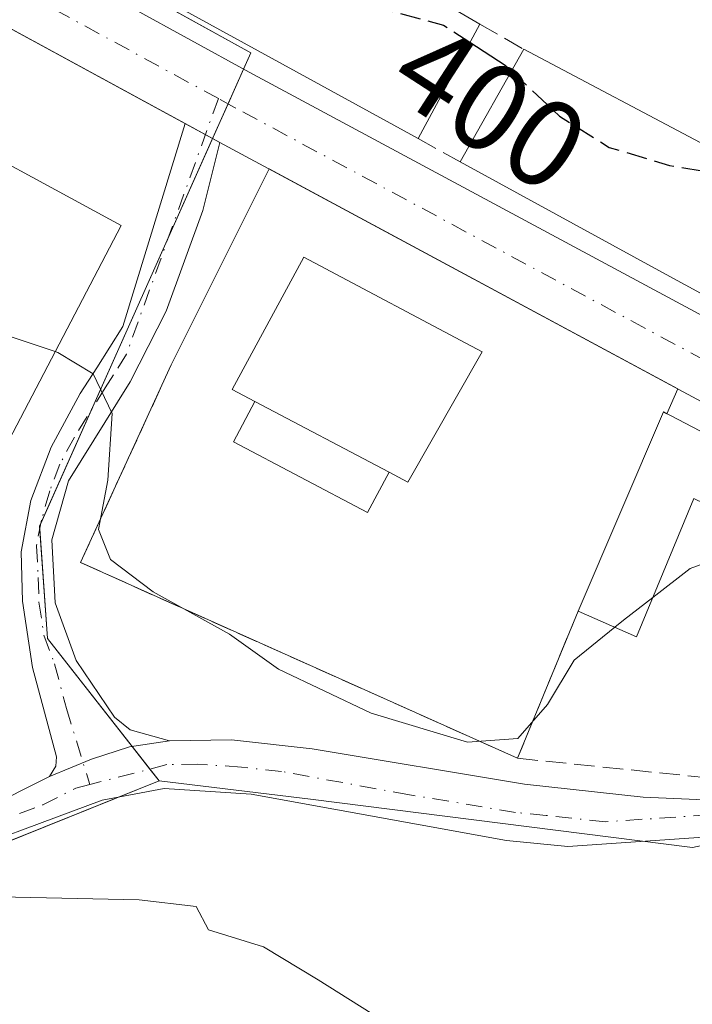
# Model space of a CAD drawing. Units: metres. Extents: x 573631 to 577081, y 4701062 to 4703412.
# Drawn here: x 574837 to 574891, y 4703187 to 4703267 of the extents above; entities that cross this region are included whole.
import ezdxf
from ezdxf.enums import TextEntityAlignment as Align

# ---------------------------------------------------------------- set-up
doc = ezdxf.new("R2010")
doc.units = ezdxf.units.M
doc.header["$MEASUREMENT"] = 0
doc.linetypes.add('DGN Style 3', pattern=[2.307223458686699, 1.648016756204785, -0.6592067024819142])
doc.linetypes.add('DGN Style 4', pattern=[2.6384748266838614, 1.318413404963828, -0.6592067024819142, 0.001648016756204785, -0.6592067024819142])
for name, color, linetype, lineweight in [('Agrupación de edificios CxS', 7, 'Continuous', 0), ('Camino Cxs', 7, 'Continuous', 0), ('Camino eje', 30, 'DGN Style 4', 13), ('Carretera de calzada única Cxs', 7, 'Continuous', 13), ('Carretera de calzada única eje', 7, 'DGN Style 4', 0), ('Cultivos herbáceos CxS', 92, 'Continuous', 0), ('Curva de nivel maestra', 30, 'Continuous', 30), ('Curva de nivel maestra oculto', 30, 'DGN Style 3', 30), ('Curva de nivel normal', 30, 'Continuous', 0), ('Edificación Cxs', 1, 'Continuous', 13), ('Edificación ligera Cxs', 1, 'Continuous', 0), ('Elemento construido', 1, 'Continuous', 0), ('Muro lineal', 1, 'DGN Style 3', 13), ('Núcleo urbano CxS', 7, 'Continuous', 0), ('Obra de contención lineal', 1, 'DGN Style 3', 13), ('Rótulo de curva de nivel directora', 7, 'Continuous', 0), ('Área de servicio Cxs', 135, 'Continuous', 0)]:
    doc.layers.add(name, color=color, linetype=linetype, lineweight=lineweight)
doc.styles.add('Style-Arial', font='txt')

# ---------------------------------------------------------------- blocks, each defined once
blk = doc.blocks.new('*U23')
at = {"layer": 'Carretera de calzada única Cxs', "color": 7, "linetype": 'Continuous', "lineweight": 13}
for points in [[(574979.9064999997, 4703188.7424, 399.5483999999997), (574968.3075000001, 4703194.720100001, 398.2443999999959), (574963.5409000004, 4703197.342700001, 400.0443999999989), (574938.9001000002, 4703210.9001, 398.622000000003), (574917.1901000004, 4703222.590100001, 398.3647000000055), (574853.2801000001, 4703256.9901, 397.3911999999983), (574850.4889000002, 4703258.509199999, 397.4845999999961), (574755.7701000003, 4703310.0601, 397.2013000000007)], [(574789.6801000005, 4703298.870100001, 397.6992999999929), (574855.6401000004, 4703262.6601, 399.3512000000046), (574955.9501, 4703208.7401, 399.4507000000012), (574979.8300999999, 4703196.2601, 400.7017999999953)]]:
    blk.add_polyline3d(points, dxfattribs=at)

msp = doc.modelspace()

# ---------------------------------------------------------------- linework, layer by layer
at = {"layer": 'Agrupación de edificios CxS', "color": 7, "linetype": 'Continuous', "lineweight": 0, "extrusion": (-0.2827652531742985, -0.534349242888702, 0.7965643089051542), "elevation": -2675415.920690953, "flags": 128}
msp.add_lwpolyline([(-1691758.165307004, 3525809.575492287), (-1691736.854292685, 3525809.091168148), (-1691736.757604931, 3525807.286531419)], dxfattribs=at)
at = {"layer": 'Agrupación de edificios CxS', "color": 7, "linetype": 'Continuous', "lineweight": 0, "extrusion": (-0.1599530648021813, -0.3585962000800209, 0.9196867849156901), "elevation": -1778154.758002003, "flags": 128}
msp.add_lwpolyline([(-1390950.063058781, 4165880.963991642), (-1390950.063058781, 4165877.625928051)], dxfattribs=at)
at = {"layer": 'Agrupación de edificios CxS', "color": 7, "linetype": 'Continuous', "lineweight": 0, "extrusion": (-0.08833984400076386, -0.1980522309200946, 0.9762025331812525), "elevation": -981885.0741102903, "flags": 128}
msp.add_lwpolyline([(-1390911.287315588, 4421807.357585113), (-1390911.287315587, 4421804.223777873)], dxfattribs=at)
at = {"layer": 'Agrupación de edificios CxS', "color": 7, "linetype": 'Continuous', "lineweight": 0, "extrusion": (0.03436104833068698, 0.0770351755568356, 0.9964360993483444), "elevation": 382464.7600809578, "flags": 128}
msp.add_lwpolyline([(1390912.992745045, -4513332.123306633), (1390912.992745045, -4513323.365858024)], dxfattribs=at)
at = {"layer": 'Agrupación de edificios CxS', "color": 7, "linetype": 'Continuous', "lineweight": 0, "extrusion": (0.0665604123629857, 0.1492246337392011, 0.9865605506969508), "elevation": 740495.6266591859, "flags": 128}
msp.add_lwpolyline([(1390905.828257685, -4468562.772828438), (1390905.828257685, -4468547.300609278)], dxfattribs=at)
at = {"layer": 'Agrupación de edificios CxS', "color": 7, "linetype": 'Continuous', "lineweight": 0, "extrusion": (-0.1612574476373151, -0.361527462765607, 0.9183103665143727), "elevation": -1792678.542557339, "flags": 128}
msp.add_lwpolyline([(-1390917.491862923, 4159629.784950735), (-1390917.491862923, 4159618.815953869)], dxfattribs=at)
at = {"layer": 'Agrupación de edificios CxS', "color": 7, "linetype": 'Continuous', "lineweight": 0, "extrusion": (-0.5983944185991887, -0.4640893278543771, 0.6531042914887419), "elevation": -2526438.595571093, "flags": 128}
msp.add_lwpolyline([(-3364209.019648014, 2179445.391626258), (-3364208.906856012, 2179445.069151245), (-3364208.729148763, 2179444.887577476)], dxfattribs=at)
at = {"layer": 'Agrupación de edificios CxS', "color": 7, "linetype": 'Continuous', "lineweight": 0, "extrusion": (-0.4399259103940836, -0.3926788961687104, 0.8076313997534148), "elevation": -2099424.195192274, "flags": 128}
msp.add_lwpolyline([(-3125966.510417122, 2876025.69405272), (-3125959.480154775, 2876018.974393568), (-3125948.432112284, 2876018.093588278)], dxfattribs=at)
at = {"layer": 'Agrupación de edificios CxS', "color": 7, "linetype": 'Continuous', "lineweight": 0, "extrusion": (-0.00162771394628173, 0.002078282713979171, 0.9999965156380646), "elevation": 9230.353363085094, "flags": 128}
msp.add_lwpolyline([(574846.068641893, 4703199.169094891), (574847.4934499346, 4703197.349890962)], dxfattribs=at)
at = {"layer": 'Agrupación de edificios CxS', "color": 7, "linetype": 'Continuous', "lineweight": 0, "extrusion": (-0.02776015285618437, 0.01269889275979808, 0.9995339474155325), "elevation": 44158.92292073676, "flags": 128}
msp.add_lwpolyline([(-4516080.14134146, -1433063.257039978), (-4516079.582473955, -1433062.176024061), (-4516077.077521326, -1433064.557534884)], dxfattribs=at)
at = {"layer": 'Agrupación de edificios CxS', "color": 7, "linetype": 'Continuous', "lineweight": 0, "extrusion": (-0.05790149562149489, -0.023251516290759, 0.9980514935588117), "elevation": -142250.3747105764, "flags": 128}
msp.add_lwpolyline([(-4150234.235938207, 2281643.44812919), (-4150234.235938207, 2281623.231973877)], dxfattribs=at)
at = {"layer": 'Agrupación de edificios CxS', "color": 7, "linetype": 'Continuous', "lineweight": 0}
msp.add_polyline3d([(574826.4376999997, 4703196.6118, 390.1486000000005), (574819.3701, 4703200.6601, 394.0369000000064), (574802.1101000002, 4703210.0101, 393.6693999999989), (574828.7401000002, 4703259.2601, 400.6775999999954), (574837.1199000003, 4703274.532299999, 400.7566999999981), (574855.7757000001, 4703264.2236, 400.4639000000025), (574838.7187000001, 4703225.982899999, 396.0629999999946), (574839.3667000001, 4703216.9111, 391.9630000000034), (574848.3679000001, 4703205.418299999, 391.4826999999932)], close=True, dxfattribs=at)
at = {"layer": 'Camino Cxs', "color": 7, "linetype": 'Continuous', "lineweight": 0, "extrusion": (0.02580575581378601, -0.01404426321574029, 0.999568317643975), "elevation": -50822.03611198979, "flags": 128}
msp.add_lwpolyline([(4405886.483968872, 1742605.881186262), (4405886.483968873, 1742602.702141788)], dxfattribs=at)
at = {"layer": 'Camino Cxs', "color": 7, "linetype": 'Continuous', "lineweight": 0}
msp.add_polyline3d([(574853.2801000001, 4703256.9901, 397.3911999999983), (574851.9014999997, 4703251.4801, 397.4622999999993), (574848.9480999997, 4703243.3585, 402.0054999999993), (574846.0401, 4703237.640100001, 404.0886000000028), (574841.0701000001, 4703229.6501, 399.1385000000009), (574839.7100999998, 4703224.9001, 396.1278000000021), (574839.9901000002, 4703219.800100001, 393.1377999999968), (574841.6901000004, 4703215.1601, 391.7857999999979), (574844.7600999996, 4703210.5801, 391.4943999999959), (574846.0500999996, 4703209.540100001, 391.4704999999958), (574849.2200999996, 4703208.6601, 391.5225999999966), (574845.9946999997, 4703208.1647, 391.4418000000005), (574842.9183, 4703207.1801, 391.3993999999948), (574839.5201000003, 4703205.790100001, 391.3173999999999), (574840.0401, 4703206.620100001, 391.3555999999954), (574840.1001000004, 4703207.370100001, 391.3812999999937), (574838.1601, 4703214.590100001, 391.7967000000062), (574837.3501000004, 4703219.9301, 392.4410000000062), (574837.2401000002, 4703223.920100001, 393.8003999999929), (574838.0301000001, 4703228.0701, 396.6022999999986), (574839.6501000002, 4703232.380100001, 398.2532999999967), (574842.0000999998, 4703236.700099999, 400.7685999999958), (574843.3601000002, 4703238.790100001, 401.9505999999965), (574845.4401000004, 4703242.130100001, 402.9921999999933), (574850.4889000002, 4703258.509199999, 397.4845999999961)], close=True, dxfattribs=at)
for points in [[(574839.5201000003, 4703205.790100001, 391.3173999999999), (574840.0401, 4703206.620100001, 391.3555999999954), (574840.1001000004, 4703207.370100001, 391.3812999999937), (574838.1601, 4703214.590100001, 391.7967000000062), (574837.3501000004, 4703219.9301, 392.4410000000062), (574837.2401000002, 4703223.920100001, 393.8003999999929), (574838.0301000001, 4703228.0701, 396.6022999999986), (574839.6501000002, 4703232.380100001, 398.2532999999967), (574842.0000999998, 4703236.700099999, 400.7685999999958), (574843.3601000002, 4703238.790100001, 401.9505999999965), (574845.4401000004, 4703242.130100001, 402.9921999999933), (574850.4890000002, 4703258.509099999, 397.4845999999961)], [(574853.2801000001, 4703256.9901, 397.3911999999983), (574851.9014999997, 4703251.4801, 397.4622999999993), (574848.9480999997, 4703243.3585, 402.0054999999993), (574846.0401, 4703237.640100001, 404.0886000000028), (574841.0701000001, 4703229.6501, 399.1385000000009), (574839.7100999998, 4703224.9001, 396.1278000000021), (574839.9901000002, 4703219.800100001, 393.1377999999968), (574841.6901000004, 4703215.1601, 391.7857999999979), (574844.7600999996, 4703210.5801, 391.4943999999959), (574846.0500999996, 4703209.540100001, 391.4704999999958), (574849.2200999996, 4703208.6601, 391.5225999999966)], [(574834.2001, 4703203.100099999, 391.0144), (574839.5201000003, 4703205.790100001, 391.3173999999999), (574842.9183, 4703207.1801, 391.3993999999948), (574845.9946999997, 4703208.1647, 391.4418000000005), (574849.2200999996, 4703208.6601, 391.5225999999966), (574854.2301000003, 4703208.7301, 391.8981000000058), (574860.7301000003, 4703208.0101, 392.7185000000027), (574877.8800999997, 4703205.1501, 398.538400000005), (574887.4600999998, 4703204.110099999, 395.5283000000054), (574900.4572999999, 4703203.549699999, 394.5114000000031), (574900.6901000004, 4703200.7852, 394.2814999999973), (574898.1801000005, 4703201.270099999, 394.6941999999981), (574881.3800999997, 4703200.130100001, 394.1509999999981), (574876.4301000005, 4703200.600099999, 393.9507000000012), (574855.8000999996, 4703204.350099999, 391.7743999999948), (574848.7901, 4703204.8101, 391.5089000000008), (574843.7701000003, 4703203.870100001, 391.3778000000021), (574829.7401000002, 4703198.640100001, 390.5013999999938)], [(574839.5201000003, 4703205.790100001, 391.3173999999999), (574842.9183, 4703207.1801, 391.3993999999948), (574845.9946999997, 4703208.1647, 391.4418000000005), (574849.2200999996, 4703208.6601, 391.5225999999966)], [(574839.5201000003, 4703205.790100001, 391.3173999999999), (574842.9183, 4703207.1801, 391.3993999999948), (574845.9946999997, 4703208.1647, 391.4418000000005), (574849.2200999996, 4703208.6601, 391.5225999999966)], [(574849.2200999996, 4703208.6601, 391.5225999999966), (574854.2301000003, 4703208.7301, 391.8981000000058), (574860.7301000003, 4703208.0101, 392.7185000000027), (574877.8800999997, 4703205.1501, 398.538400000005), (574887.4600999998, 4703204.110099999, 395.5283000000054), (574900.4572999999, 4703203.549699999, 394.5114000000031)], [(574778.8000999996, 4703205.540100001, 392.4703000000009), (574784.5900999998, 4703204.965100001, 389.290399999998), (574788.7741, 4703204.596100001, 389.3237999999984), (574797.1419000002, 4703203.1193, 389.6107999999949), (574805.7556999996, 4703201.396500001, 390.1879999999946), (574812.4401000004, 4703200.190099999, 392.2790999999997), (574817.2001, 4703199.5601, 393.3816999999981), (574821.3400999998, 4703199.600099999, 392.0273000000016), (574826.2600999996, 4703200.420100001, 390.9829000000027), (574829.5401, 4703201.3301, 390.7611999999936), (574834.2001, 4703203.100099999, 391.0144), (574839.5201000003, 4703205.790100001, 391.3173999999999)], [(574900.6901000004, 4703200.7852, 394.2814999999973), (574898.1801000005, 4703201.270099999, 394.6941999999981), (574881.3800999997, 4703200.130100001, 394.1509999999981), (574876.4301000005, 4703200.600099999, 393.9507000000012), (574855.8000999996, 4703204.350099999, 391.7743999999948), (574848.7901, 4703204.8101, 391.5089000000008), (574843.7701000003, 4703203.870100001, 391.3778000000021), (574829.7401000002, 4703198.640100001, 390.5013999999938), (574821.3145000003, 4703196.130700001, 390.1120999999985)]]:
    msp.add_polyline3d(points, dxfattribs=at)
at = {"layer": 'Camino eje', "color": 30, "linetype": 'DGN Style 4', "lineweight": 13}
for points in [[(574853.1571000004, 4703260.529300001, 398.0038999999961), (574845.7401000002, 4703239.8851, 403.4964999999939), (574844.7001, 4703238.215100001, 402.969299999997), (574844.0201000003, 4703237.170100001, 402.3208000000013), (574841.5351, 4703233.175100001, 399.101800000004), (574840.3601000002, 4703231.015100001, 398.5586999999941), (574839.5500999996, 4703228.860099999, 398.040399999998), (574838.8701, 4703226.485099999, 396.5610000000015), (574838.4751000004, 4703224.4101, 394.7504999999946), (574838.6151000002, 4703221.860099999, 393.329700000002), (574838.6700999998, 4703219.8651, 392.7489999999962), (574839.0751, 4703217.1951, 391.9903999999952), (574839.9250999996, 4703214.8751, 391.7912000000069), (574840.8951000003, 4703211.265100001, 391.5374000000011), (574842.7799000005, 4703205.1237, 391.3715999999986)], [(574900.5577999996, 4703202.3564, 394.1306000000041), (574892.8201000001, 4703202.690099999, 396.6974999999948), (574884.4200999998, 4703202.120100001, 395.0351999999984), (574879.6300999997, 4703202.640100001, 395.7485000000015), (574877.1551000001, 4703202.8751, 395.9370999999956), (574868.5800999999, 4703204.3051, 393.0084999999963), (574858.2651000004, 4703206.1801, 391.8662999999942), (574855.0151000004, 4703206.540100001, 391.6505999999936), (574851.5100999996, 4703206.770099999, 391.5298000000039), (574849.0050999997, 4703206.735099999, 391.4771999999939), (574842.7799000005, 4703205.1237, 391.3715999999986)], [(574819.6001000004, 4703197.616699999, 390.4902000000002), (574820.2851, 4703197.5551, 390.381899999993), (574822.7451, 4703197.965100001, 390.5087000000058), (574828.0000999998, 4703199.530099999, 390.5256999999983), (574829.6401000004, 4703199.985099999, 390.6298999999999), (574831.9700999996, 4703200.870100001, 390.7676999999967), (574838.9851000002, 4703203.485099999, 391.209799999997), (574841.6451000003, 4703204.8301, 391.3392000000022), (574842.7799000005, 4703205.1237, 391.3715999999986)]]:
    msp.add_polyline3d(points, dxfattribs=at)
at = {"layer": 'Carretera de calzada única Cxs', "color": 7, "linetype": 'Continuous', "lineweight": 13, "extrusion": (0.02580575581378601, -0.01404426321574029, 0.999568317643975), "elevation": -50822.03611198979, "flags": 128}
msp.add_lwpolyline([(4405886.483968872, 1742605.881186262), (4405886.483968873, 1742602.702141788)], dxfattribs=at)
at = {"layer": 'Carretera de calzada única Cxs', "color": 7, "linetype": 'Continuous', "lineweight": 13, "extrusion": (0.4736525097767708, 0.8804563652451317, 0.02121058418567324), "elevation": 4413301.683350438, "flags": 128}
msp.add_lwpolyline([(1721860.73282257, -93228.53746516696), (1721860.944954418, -93228.5237092307), (1721866.400469271, -93231.05903244329), (1721891.057721935, -93231.31647693022), (1721963.637662866, -93232.29010939837)], dxfattribs=at)
at = {"layer": 'Carretera de calzada única Cxs', "color": 7, "linetype": 'Continuous', "lineweight": 13}
for points in [[(574850.4890000002, 4703258.509099999, 397.4845999999961), (574755.7701000003, 4703310.0601, 397.2013000000007), (574724.4200999998, 4703327.4001, 397.1168999999936), (574668.7602000004, 4703357.540300001, 397.1459000000032)], [(574789.6801000005, 4703298.870100001, 397.6992999999929), (574855.6401000004, 4703262.6601, 399.3512000000046), (574955.9501, 4703208.7401, 399.4507000000012), (574979.8300999999, 4703196.2601, 400.7017999999953), (574986.2701000003, 4703193.0001, 399.551999999996), (574993.5000999998, 4703190.4001, 399.4527999999991), (574998.8602999998, 4703189.0507, 399.0127999999968)]]:
    msp.add_polyline3d(points, dxfattribs=at)
at = {"layer": 'Carretera de calzada única eje', "color": 7, "linetype": 'DGN Style 4', "lineweight": 0, "extrusion": (-0.4358301220640952, -0.7908215687896846, 0.4297131031730571), "elevation": -3969807.164344509, "flags": 128}
msp.add_lwpolyline([(-1766641.559735576, 1889636.101062936), (-1766695.590439141, 1889635.44223376), (-1766735.945043094, 1889635.278107883)], dxfattribs=at)
at = {"layer": 'Carretera de calzada única eje', "color": 7, "linetype": 'DGN Style 4', "lineweight": 0}
msp.add_polyline3d([(574971.5016999999, 4703196.835899999, 398.5244999999995), (574962.1101000002, 4703201.7401, 399.2860999999975), (574947.4200999998, 4703209.8201, 399.6782999999996), (574918.4801000003, 4703225.380100001, 398.352899999998), (574897.2701000003, 4703236.780099999, 398.8028000000049), (574854.4600999998, 4703259.8201, 398.0774999999995), (574853.1571000004, 4703260.529300001, 398.0038999999961)], dxfattribs=at)
at = {"layer": 'Cultivos herbáceos CxS', "color": 92, "linetype": 'Continuous', "lineweight": 0}
for points in [[(574710.9870999996, 4703272.8781, 391.2030999999988), (574714.7814999997, 4703267.562100001, 390.8601999999955), (574757.8428999997, 4703245.0549, 390.9168999999966), (574736.8019000003, 4703186.334899999, 386.517200000002), (574782.7997000003, 4703187.314099999, 387.7789000000048), (574801.1655000001, 4703188.705900001, 388.5642999999982), (574807.2856999999, 4703189.169700001, 388.8937000000006), (574820.0115, 4703194.031099999, 389.742499999993), (574820.4184999998, 4703194.194700001, 389.7605999999942), (574848.3679000001, 4703205.418299999, 391.4226999999955)], [(574820.4184999998, 4703194.194700001, 389.7605999999942), (574848.3679000001, 4703205.418299999, 391.4226999999955), (574860.5988999996, 4703203.9517, 391.8329999999987), (574891.4253000002, 4703200.0363, 392.4268000000012), (574906.1429000003, 4703203.156099999, 393.5237000000052), (574885.7156999996, 4703164.813899999, 390.4614000000001), (574913.3315000003, 4703147.520300001, 390.5121999999974), (574902.7947000006, 4703132.7237, 389.8184999999939), (574905.3685, 4703118.790899999, 388.6074999999983), (574905.6019000001, 4703117.526900001, 388.5071000000025), (574860.5784999998, 4703077.3409, 386.0687999999937), (574863.4659000002, 4703057.7009, 384.2476000000024), (574860.7472999999, 4703031.609099999, 383.8162000000011), (574764.5849000001, 4702989.024900001, 379.9741999999969)], [(574848.3679000001, 4703205.418299999, 391.4226999999955), (574860.5988999996, 4703203.9517, 391.8329999999987), (574891.4253000002, 4703200.0363, 392.4268000000012), (574906.1429000003, 4703203.156099999, 393.5237000000052)]]:
    msp.add_polyline3d(points, dxfattribs=at)
at = {"layer": 'Curva de nivel maestra', "color": 30, "linetype": 'Continuous', "lineweight": 30, "elevation": 400, "flags": 128}
msp.add_lwpolyline([(574873.4698999999, 4703265.074200001), (574876.3099999996, 4703263.2301), (574876.8249000004, 4703262.746900001)], dxfattribs=at)
at = {"layer": 'Curva de nivel maestra oculto', "color": 30, "linetype": 'DGN Style 3', "lineweight": 30, "elevation": 400, "flags": 128}
for points in [[(574852.5317000002, 4703279.248600001), (574852.4800000004, 4703277.630100001), (574853.2999999998, 4703275.4301), (574854.9199999999, 4703273.940099999), (574864.4100000003, 4703268.300100001), (574871.3200000003, 4703266.470100001), (574873.4698999999, 4703265.074200001)], [(574876.8249000004, 4703262.746900001), (574880.7000000002, 4703259.110099999), (574884.7000000002, 4703256.590100001), (574889.5700000003, 4703255.130100001), (574895.3300000001, 4703254.1801), (574897.6392999999, 4703254.040200001)]]:
    msp.add_lwpolyline(points, dxfattribs=at)
at = {"layer": 'Curva de nivel normal', "color": 30, "linetype": 'Continuous', "lineweight": 0, "flags": 128}
for points, elevation in [([(574821.6215000004, 4703246.095000001), (574824.2000000002, 4703245.370100001), (574839.9873000003, 4703240.091200001)], 395), ([(574839.9873000003, 4703240.091200001), (574840.2000000002, 4703240.020099999), (574843.0499999998, 4703238.3101), (574844.5800000001, 4703235.090100001), (574844.2300000004, 4703229.720100001), (574843.4800000004, 4703225.720100001), (574844.4400000004, 4703223.3101), (574847.9000000004, 4703220.6801), (574854.0599999996, 4703217.280099999), (574858.0199999996, 4703214.450099999), (574865.5, 4703210.880100001), (574873.2699999996, 4703208.540100001), (574877.3399999999, 4703208.860099999), (574879.7400000002, 4703211.5801), (574881.8899999997, 4703215.1801), (574885.1524, 4703217.8344)], 395), ([(574888.2419999996, 4703220.245100001), (574891.2599999999, 4703222.5701), (574892.8700000001, 4703223.170100001), (574896.9100000003, 4703222.460100001), (574902.6268999996, 4703220.0153)], 395), ([(574885.1524, 4703217.8344), (574885.8600000005, 4703218.4101), (574888.2419999996, 4703220.245100001)], 395), ([(574825.5, 4703196.270099999), (574846.7599999999, 4703195.8301), (574851.3700000001, 4703195.270099999), (574852.3600000005, 4703193.4001), (574856.79, 4703192.030099999), (574861.2199999997, 4703189.370100001), (574871.4299999997, 4703182.920100001)], 390)]:
    msp.add_lwpolyline(points, dxfattribs=dict(at, elevation=elevation))
at = {"layer": 'Edificación Cxs', "color": 1, "linetype": 'Continuous', "lineweight": 13, "flags": 128}
for points, elevation in [([(574848.0000999998, 4703300.2601), (574840.3901000004, 4703286.350099999), (574874.2600999996, 4703266.540100001), (574869.2801000001, 4703257.300100001), (574834.4401000004, 4703276.4301), (574835.3701, 4703278.1601), (574816.0500999996, 4703288.690099999), (574816.5301000001, 4703289.590100001), (574821.1601, 4703298.0601), (574826.4600999998, 4703295.1501), (574833.5500999996, 4703308.140100001), (574841.3901000004, 4703303.850099999), (574843.6901000004, 4703302.600099999)], 405.3448999999964), ([(574913.4203000005, 4703247.690400001), (574907.9299, 4703238.0098), (574907.1401000004, 4703236.590100001), (574888.1349, 4703246.9781), (574872.6901000004, 4703255.420100001), (574877.8201000001, 4703264.5101), (574892.9819, 4703256.500299999), (574893.0099, 4703256.485500001), (574904.5100999996, 4703250.4101), (574906.7301000003, 4703254.6801), (574914.9801000003, 4703250.640100001)], 406.2979000000051), ([(574889.0900999998, 4703235.220100001), (574914.8101000004, 4703221.7601), (574909.9401000004, 4703211.1501), (574900.4801000003, 4703215.5101), (574903.7301000003, 4703222.3301), (574891.5500999996, 4703228.2401), (574886.9200999998, 4703217.050100001), (574882.2100999998, 4703219.140100001)], 401.7262000000046)]:
    msp.add_lwpolyline(points, close=True, dxfattribs=dict(at, elevation=elevation))
at = {"layer": 'Edificación Cxs', "color": 1, "linetype": 'Continuous', "lineweight": 13, "extrusion": (0.05078376573337358, -0.01767564058012266, 0.9985532438823783), "elevation": -53536.28090005885, "flags": 128}
msp.add_lwpolyline([(4630895.008424991, 1001713.0385684), (4630879.369893909, 1001715.657035549), (4630871.794332719, 1001677.101594548)], dxfattribs=at)
at = {"layer": 'Edificación Cxs', "color": 1, "linetype": 'Continuous', "lineweight": 13, "extrusion": (-0.1267015151312321, -0.235084738940699, 0.9636814263960023), "elevation": -1178115.001065468, "flags": 128}
msp.add_lwpolyline([(-1725366.258294937, 4252805.314587027), (-1725366.258294937, 4252794.422428497)], dxfattribs=at)
at = {"layer": 'Edificación Cxs', "color": 1, "linetype": 'Continuous', "lineweight": 13, "extrusion": (-0.1029704784935343, -0.182456461883522, 0.9778070975789446), "elevation": -916942.0759875773, "flags": 128}
msp.add_lwpolyline([(-1810950.494865639, 4281444.365143742), (-1810950.49486564, 4281455.039715628)], dxfattribs=at)
at = {"layer": 'Edificación Cxs', "color": 1, "linetype": 'Continuous', "lineweight": 13, "extrusion": (0.06297083243672304, -0.03314254339189322, 0.9974649096984528), "elevation": -119277.4361612935, "flags": 128}
msp.add_lwpolyline([(4429716.476330968, 1677567.528336382), (4429716.476330968, 1677579.797859747)], dxfattribs=at)
at = {"layer": 'Edificación Cxs', "color": 1, "linetype": 'Continuous', "lineweight": 13, "extrusion": (-0.02833452751882526, -0.06622372129491653, 0.9974024129147363), "elevation": -327357.3364674646, "flags": 128}
msp.add_lwpolyline([(-1321556.049105951, 4538401.345908025), (-1321556.049105951, 4538418.881478206)], dxfattribs=at)
at = {"layer": 'Edificación Cxs', "color": 1, "linetype": 'Continuous', "lineweight": 13, "extrusion": (-0.04604014841061945, 0.02409410566334001, 0.998648976771424), "elevation": 87250.3769418034, "flags": 128}
msp.add_lwpolyline([(-4433658.421192453, -1669125.380652469), (-4433658.421192453, -1669096.312257083)], dxfattribs=at)
at = {"layer": 'Edificación Cxs', "color": 1, "linetype": 'Continuous', "lineweight": 13}
for points in [[(574869.2801000001, 4703257.300100001, 400.3628999999929), (574834.4401000004, 4703276.4301, 401.2644), (574835.3701, 4703278.1601, 403.0111000000034), (574816.0500999996, 4703288.690099999, 399.6364999999932), (574816.5301000001, 4703289.590100001, 400.0146999999997)], [(574877.8201000001, 4703264.5101, 403.3209000000061), (574892.9819, 4703256.500299999, 404.334799999997), (574893.0099, 4703256.485500001, 404.3399000000064), (574904.5100999996, 4703250.4101, 406.297900000005), (574906.7301000003, 4703254.6801, 402.2342999999965), (574914.9801000003, 4703250.640100001, 401.0923999999941), (574913.4200999998, 4703247.690099999, 403.6128000000026), (574933.5500999996, 4703236.950099999, 400.6429000000062)], [(574845.3201000001, 4703250.290100001, 400.0627999999998), (574819.3701, 4703200.6601, 394.0369000000064), (574802.1101000002, 4703210.0101, 393.6693999999989), (574828.7401000002, 4703259.2601, 400.6775999999954), (574845.3201000001, 4703250.290100001, 400.0627999999998)], [(574928.0601000004, 4703226.800100001, 400.297900000005), (574907.9301000005, 4703238.0101, 404.8508000000002), (574907.1401000004, 4703236.590100001, 403.1931999999942), (574888.1349, 4703246.9781, 405.0059000000037), (574872.6901000004, 4703255.420100001, 401.0844999999972)], [(574866.9401000004, 4703230.360099999, 400.7462999999989), (574865.2100999998, 4703227.100099999, 398.6796000000031), (574854.3901000004, 4703232.8101, 399.5764999999956), (574856.1101000002, 4703236.0601, 401.6193999999959)], [(574909.9401000004, 4703211.1501, 398.4385000000038), (574900.4801000003, 4703215.5101, 397.9900000000052), (574903.7301000003, 4703222.3301, 401.7262000000046), (574891.5500999996, 4703228.2401, 398.9382000000041), (574886.9200999998, 4703217.050100001, 395.9431000000041), (574882.2100999998, 4703219.140100001, 397.3850999999996)]]:
    msp.add_polyline3d(points, dxfattribs=at)
for points in [[(574845.3201000001, 4703250.290100001, 400.6775999999954), (574819.3701, 4703200.6601, 400.6775999999954), (574802.1101000002, 4703210.0101, 400.6775999999954), (574828.7401000002, 4703259.2601, 400.6775999999954)], [(574866.9401000004, 4703230.360099999, 401.6193999999959), (574865.2100999998, 4703227.100099999, 401.6193999999959), (574854.3901000004, 4703232.8101, 401.6193999999959), (574856.1101000002, 4703236.0601, 401.6193999999959)]]:
    msp.add_3dface(points, dxfattribs=at)
at = {"layer": 'Edificación ligera Cxs', "color": 1, "linetype": 'Continuous', "lineweight": 0, "elevation": 401.6193999999959, "flags": 128}
msp.add_lwpolyline([(574866.9401000004, 4703230.360099999), (574856.1101000002, 4703236.0601), (574854.2600999996, 4703237.020099999), (574860.0701000001, 4703247.720100001), (574874.4600999998, 4703240.0801), (574868.4600999998, 4703229.5601)], close=True, dxfattribs=at)
at = {"layer": 'Edificación ligera Cxs', "color": 1, "linetype": 'Continuous', "lineweight": 0, "extrusion": (0.06297083243672304, -0.03314254339189322, 0.9974649096984528), "elevation": -119277.4361612935, "flags": 128}
msp.add_lwpolyline([(4429716.476330968, 1677567.528336382), (4429716.476330968, 1677579.797859747)], dxfattribs=at)
at = {"layer": 'Edificación ligera Cxs', "color": 1, "linetype": 'Continuous', "lineweight": 0}
msp.add_polyline3d([(574856.1101000002, 4703236.0601, 401.6193999999959), (574854.2600999996, 4703237.020099999, 401.4395999999979), (574860.0701000001, 4703247.720100001, 399.2960000000021), (574874.4600999998, 4703240.0801, 399.2743999999948), (574868.4600999998, 4703229.5601, 399.752999999997), (574866.9401000004, 4703230.360099999, 400.7462999999989)], dxfattribs=at)
at = {"layer": 'Elemento construido', "color": 1, "linetype": 'Continuous', "lineweight": 0}
for points in [[(574755.7701000003, 4703310.0601, 397.2013000000007), (574853.2801000001, 4703256.9901, 397.3911999999983), (574917.1901000004, 4703222.590100001, 398.3647000000055), (574938.9001000002, 4703210.9001, 398.622000000003), (574943.6801000005, 4703208.270099999, 401.156799999997), (574968.2801000001, 4703194.7401, 398.2439000000013), (574982.2001, 4703187.5601, 399.3248000000021)], [(574999.7401000002, 4703191.2501, 399.559500000003), (574998.8601000002, 4703189.050100001, 399.0126000000019), (574993.5000999998, 4703190.4001, 399.4527999999991), (574986.2701000003, 4703193.0001, 399.551999999996), (574979.8300999999, 4703196.2601, 400.7017999999953), (574955.9501, 4703208.7401, 399.4507000000012), (574855.6401000004, 4703262.6601, 399.3512000000046), (574789.6801000005, 4703298.870100001, 397.6992999999929), (574792.1700999998, 4703303.3201, 399.5234000000055)]]:
    msp.add_polyline3d(points, dxfattribs=at)
at = {"layer": 'Muro lineal', "color": 1, "linetype": 'DGN Style 3', "lineweight": 13, "extrusion": (-0.01042837707198059, 0.005946518390224023, 0.9999279413391143), "elevation": 22376.29806231266, "flags": 128}
msp.add_lwpolyline([(574847.2045991123, 4703216.635179316), (574850.7649186089, 4703214.605143421)], dxfattribs=at)
at = {"layer": 'Muro lineal', "color": 1, "linetype": 'DGN Style 3', "lineweight": 13, "extrusion": (-0.1595688316758695, 0.0879734321570664, 0.9832591027761219), "elevation": 322424.1280815084, "flags": 128}
msp.add_lwpolyline([(-4396321.806768459, -1737671.238583433), (-4396321.806768459, -1737667.278380589)], dxfattribs=at)
at = {"layer": 'Muro lineal', "color": 1, "linetype": 'DGN Style 3', "lineweight": 13}
msp.add_polyline3d([(574877.3000999996, 4703207.2501, 400.7415000000037), (574896.1001000004, 4703205.3201, 396.0192999999999), (574908.0100999996, 4703205.880100001, 395.1493000000046), (574909.9401000004, 4703211.1501, 398.4385000000038)], dxfattribs=at)
at = {"layer": 'Núcleo urbano CxS', "color": 7, "linetype": 'Continuous', "lineweight": 0}
msp.add_polyline3d([(574789.6765000002, 4703300.748299999, 397.5313000000024), (574855.7757000001, 4703264.2236, 398.2335000000021), (574838.7187000001, 4703225.982899999, 393.1999999999971), (574839.3667000001, 4703216.9111, 392.0418000000063), (574848.3679000001, 4703205.418299999, 391.4226999999955), (574820.4184999998, 4703194.194700001, 389.7605999999942), (574820.0115, 4703194.031099999, 389.742499999993), (574807.2856999999, 4703189.169700001, 388.8937000000006), (574801.1655000001, 4703188.705900001, 388.5642999999982), (574782.7997000003, 4703187.314099999, 387.7789000000048), (574736.8019000003, 4703186.334899999, 386.517200000002), (574757.8428999997, 4703245.0549, 390.9168999999966), (574714.7814999997, 4703267.562100001, 390.8601999999955), (574710.9870999996, 4703272.8781, 391.2030999999988), (574707.4461000003, 4703277.8391, 391.3267000000051), (574639.2682999996, 4703314.188300001, 390.4741999999969), (574639.0103000002, 4703314.3259, 390.4567999999999), (574640.9710999997, 4703318.0681, 390.7896999999939), (574642.8475000003, 4703321.649300001, 391.1254000000045), (574667.3217000002, 4703368.360300001, 397.772100000002)], close=True, dxfattribs=at)
for points in [[(574980.7336999997, 4703165.7367, 395.6931000000041), (574971.9321, 4703152.675100001, 394.4768999999943), (574969.8343000002, 4703149.5615, 393.9906999999948), (574951.4392999997, 4703161.558499999, 393.3496000000014), (574951.4392999997, 4703170.758500001, 393.7160000000004), (574951.5459000003, 4703175.3665, 394.2271999999939), (574951.6979, 4703175.8081, 394.3172999999952), (574954.6382999998, 4703184.3529, 395.6860000000015), (574945.9792999999, 4703181.6415, 394.8151000000071), (574931.4140999997, 4703187.7171, 394.7397999999957), (574930.8284999998, 4703187.9615, 394.7259999999951), (574934.1869000001, 4703204.513300001, 396.0332999999956), (574925.3816999998, 4703207.095100001, 395.5350000000035), (574925.1058999998, 4703207.175899999, 395.5298999999941), (574924.4578999998, 4703207.0385, 395.4539999999979), (574906.1429000003, 4703203.156099999, 393.5237000000052), (574891.4253000002, 4703200.0363, 392.4268000000012), (574860.5988999996, 4703203.9517, 391.8329999999987), (574848.3679000001, 4703205.418299999, 391.4226999999955), (574839.3667000001, 4703216.9111, 392.0418000000063), (574838.7187000001, 4703225.982899999, 393.1999999999971), (574855.7757000001, 4703264.2236, 398.2335000000021), (574789.6765000002, 4703300.748299999, 397.5313000000024)], [(574789.6765000002, 4703300.748299999, 397.5313000000024), (574855.7757000001, 4703264.2236, 398.2335000000021), (574838.7187000001, 4703225.982899999, 393.1999999999971), (574839.3667000001, 4703216.9111, 392.0418000000063), (574848.3679000001, 4703205.418299999, 391.4226999999955)], [(574789.6765000002, 4703300.748299999, 397.5313000000024), (574855.7757000001, 4703264.2236, 398.2335000000021), (574838.7187000001, 4703225.982899999, 393.1999999999971), (574839.3667000001, 4703216.9111, 392.0418000000063), (574848.3679000001, 4703205.418299999, 391.4226999999955)], [(574710.9870999996, 4703272.8781, 391.2030999999988), (574714.7814999997, 4703267.562100001, 390.8601999999955), (574757.8428999997, 4703245.0549, 390.9168999999966), (574736.8019000003, 4703186.334899999, 386.517200000002), (574782.7997000003, 4703187.314099999, 387.7789000000048), (574801.1655000001, 4703188.705900001, 388.5642999999982), (574807.2856999999, 4703189.169700001, 388.8937000000006), (574820.0115, 4703194.031099999, 389.742499999993), (574820.4184999998, 4703194.194700001, 389.7605999999942), (574848.3679000001, 4703205.418299999, 391.4226999999955)], [(574848.3679000001, 4703205.418299999, 391.4226999999955), (574860.5988999996, 4703203.9517, 391.8329999999987), (574891.4253000002, 4703200.0363, 392.4268000000012), (574906.1429000003, 4703203.156099999, 393.5237000000052)]]:
    msp.add_polyline3d(points, dxfattribs=at)
at = {"layer": 'Obra de contención lineal', "color": 1, "linetype": 'DGN Style 3', "lineweight": 13}
msp.add_polyline3d([(574882.2100999998, 4703219.140100001, 397.3850999999996), (574877.3000999996, 4703207.2501, 400.7415000000037), (574842.0301000001, 4703223.0601, 396.3962000000029), (574849.3501000004, 4703239.020099999, 403.3417999999947)], dxfattribs=at)
at = {"layer": 'Área de servicio Cxs', "color": 135, "linetype": 'Continuous', "lineweight": 0, "extrusion": (0.1417881104840168, 0.2834096579692718, 0.9484593283294297), "elevation": 1414832.718490633, "flags": 128}
msp.add_lwpolyline([(1590240.742404966, -4233236.584230783), (1590240.742404966, -4233255.239708299)], dxfattribs=at)
at = {"layer": 'Área de servicio Cxs', "color": 135, "linetype": 'Continuous', "lineweight": 0, "extrusion": (-0.01122824348395207, 0.006043674617933517, 0.9999186969675973), "elevation": 22367.70215115877, "flags": 128}
msp.add_lwpolyline([(574825.4897353094, 4703205.556520478), (574858.4639183746, 4703187.809396359)], dxfattribs=at)
at = {"layer": 'Área de servicio Cxs', "color": 135, "linetype": 'Continuous', "lineweight": 0, "extrusion": (-0.2442400320149882, -0.2905941298901001, 0.9251496411039314), "elevation": -1506761.722861834, "flags": 128}
msp.add_lwpolyline([(-2586008.353217553, 3673264.544756434), (-2586045.525485323, 3673253.097785616), (-2586050.190684752, 3673271.394814709)], dxfattribs=at)
at = {"layer": 'Área de servicio Cxs', "color": 135, "linetype": 'Continuous', "lineweight": 0, "extrusion": (0.1332475399580623, 0.3074252414835066, 0.9421968021564987), "elevation": 1522871.417421647, "flags": 128}
msp.add_lwpolyline([(1342920.784859022, -4281163.924645546), (1342920.784859022, -4281161.588347387)], dxfattribs=at)
at = {"layer": 'Área de servicio Cxs', "color": 135, "linetype": 'Continuous', "lineweight": 0, "extrusion": (-0.02833452751882526, -0.06622372129491653, 0.9974024129147363), "elevation": -327357.3364674646, "flags": 128}
msp.add_lwpolyline([(-1321556.049105951, 4538418.881478206), (-1321556.049105951, 4538401.345908025)], dxfattribs=at)
at = {"layer": 'Área de servicio Cxs', "color": 135, "linetype": 'Continuous', "lineweight": 0, "extrusion": (-0.1200270659452347, 0.06279152921467109, 0.9907828860549931), "elevation": 226716.0548118672, "flags": 128}
msp.add_lwpolyline([(-4433899.02745775, -1655311.867518339), (-4433899.02745775, -1655312.177574141)], dxfattribs=at)
at = {"layer": 'Área de servicio Cxs', "color": 135, "linetype": 'Continuous', "lineweight": 0, "extrusion": (0.09636245473587644, 0.2333502213520533, 0.9676062998514551), "elevation": 1153278.800684998, "flags": 128}
msp.add_lwpolyline([(1263803.58233325, -4418541.445588079), (1263803.58233325, -4418528.151016969)], dxfattribs=at)
at = {"layer": 'Área de servicio Cxs', "color": 135, "linetype": 'Continuous', "lineweight": 0}
msp.add_polyline3d([(574890.2377000004, 4703237.0974, 397.9073999999964), (574889.3623000003, 4703235.0777, 398.6901999999973), (574889.0900999998, 4703235.220100001, 398.648199999996), (574882.2100999998, 4703219.140100001, 397.3850999999996), (574877.3000999996, 4703207.2501, 400.7415000000037), (574842.0301000001, 4703223.0601, 396.3962000000029), (574849.3501000004, 4703239.020099999, 403.3417999999947), (574857.2668000003, 4703254.8442, 397.4299000000028)], close=True, dxfattribs=at)

# ---------------------------------------------------------------- block references
at = {"layer": 'Carretera de calzada única Cxs', "color": 7, "linetype": 'Continuous', "lineweight": 13}
msp.add_blockref('*U23', (0, 0), dxfattribs=at)

# ---------------------------------------------------------------- texts
at = {"layer": 'Rótulo de curva de nivel directora', "color": 7, "linetype": 'Continuous', "lineweight": 0, "style": 'Style-Arial'}
msp.add_text('400', height=7.000000000000002, rotation=327.0043161659013, dxfattribs=at).set_placement((574875.0851104778, 4703259.81987986), align=Align.MIDDLE_CENTER)

doc.saveas('drawing.dxf')
